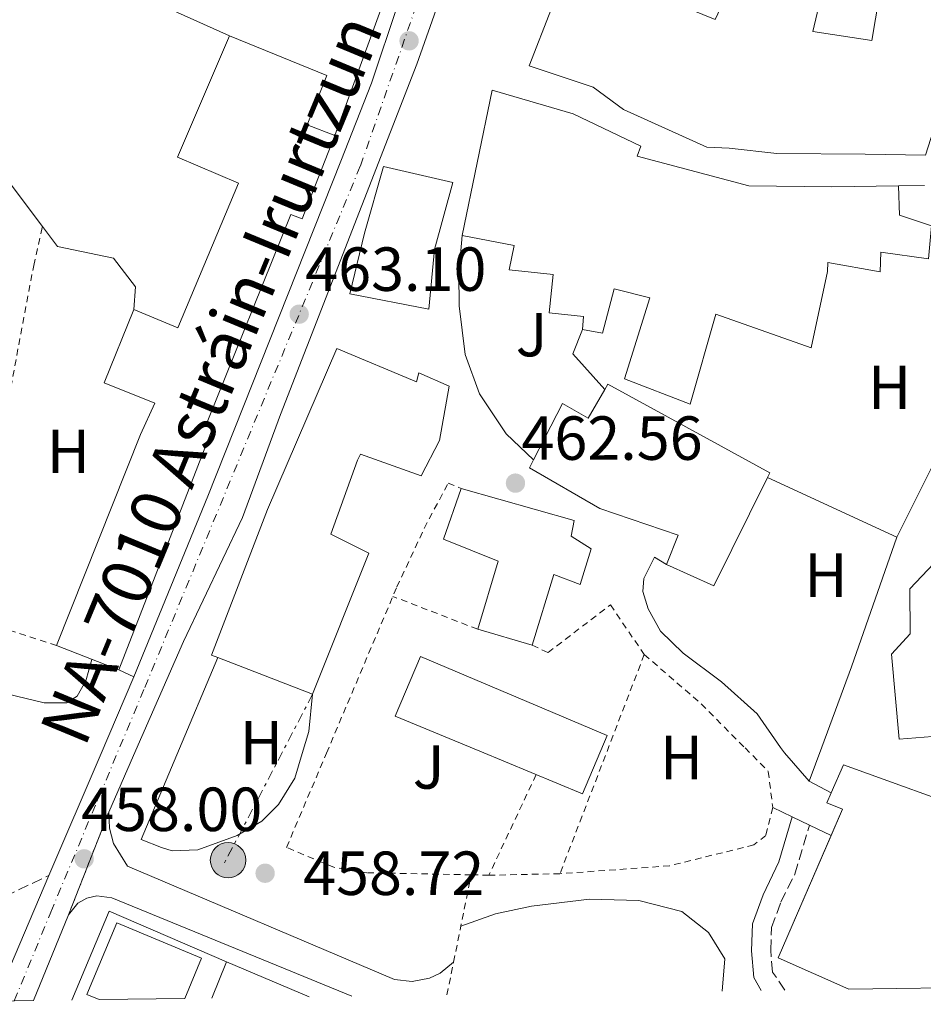
# Model space of a CAD drawing. Units: metres. Extents: x 593489 to 596923, y 4752204 to 4754563.
# Drawn here: x 595559 to 595704, y 4752230 to 4752388 of the extents above; entities that cross this region are included whole.
import ezdxf
from ezdxf.enums import TextEntityAlignment as Align

# ---------------------------------------------------------------- set-up
doc = ezdxf.new("R2010")
doc.units = ezdxf.units.M
doc.header["$MEASUREMENT"] = 0
for name, pattern in [('DGN Style 2', [1.7399219301090239, 1.043953158065414, -0.6959687720436097]), ('DGN Style 3', [2.435890702152634, 1.739921930109024, -0.6959687720436097]), ('DGN Style 4', [2.7856150101045474, 1.391937544087219, -0.6959687720436097, 0.001739921930109024, -0.6959687720436097]), ('DGN Style 5', [1.217945351076317, 0.5219765790327072, -0.6959687720436097]), ('DGN Style 7', [3.4798438602180486, 1.565929737098122, -0.6959687720436097, 0.5219765790327072, -0.6959687720436097])]:
    doc.linetypes.add(name, pattern=pattern)
for name, color, linetype, lineweight in [('Balsa-alberca', 142, 'Continuous', 0), ('Camino', 7, 'DGN Style 3', 0), ('Carretera', 9, 'Continuous', 0), ('Chamizo-cobertizo', 1, 'Continuous', 0), ('Cierre de vial', 7, 'DGN Style 5', 0), ('Complejo', 6, 'Continuous', 0), ('Cota de punto acotado terreno', 7, 'Continuous', 0), ('Edificio', 1, 'Continuous', 13), ('Eje de carretera', 7, 'DGN Style 4', 0), ('Etiqueta de uso rústico', 92, 'Continuous', 0), ('Límite de complejo', 6, 'Continuous', 13), ('Línea  de muro-pared o tapia', 1, 'Continuous', 13), ('Línea de asfalto', 7, 'Continuous', 13), ('Línea de bordillo', 7, 'Continuous', 13), ('Línea de cambio de uso (parcela vista)', 92, 'Continuous', 0), ('Línea de pavimento', 1, 'Continuous', 0), ('Línea eléctrica', 6, 'DGN Style 7', 0), ('Margen derecho', 7, 'Continuous', 0), ('Poste tendido eléctrico', 7, 'Continuous', 0), ('Punto acotado terreno (símbolo)', 7, 'Continuous', 0), ('Senda', 7, 'DGN Style 3', 0), ('Tela metálica o alambrada', 7, 'DGN Style 2', 0), ('Texto de Carretera Red Local', 1, 'Continuous', 0), ('Transformador', 7, 'Continuous', 0), ('Valla', 7, 'DGN Style 2', 0), ('Zona ajardinada', 92, 'Continuous', 0)]:
    doc.layers.add(name, color=color, linetype=linetype, lineweight=lineweight)
doc.styles.add('Style-Arial', font='arial.ttf')

# ---------------------------------------------------------------- blocks, each defined once
blk = doc.blocks.new('5PATER')
at = {"layer": 'Balsa-alberca', "linetype": 'Continuous', "lineweight": 0}
h = blk.add_hatch(color=51, dxfattribs=at)
edge = h.paths.add_edge_path()
edge.add_ellipse((0, 0), major_axis=(-0.1095731443231308, -0.1110710700762829), ratio=0.9994222409660317, start_angle=0, end_angle=360)
blk = doc.blocks.new('5PELE')
at = {"layer": 'Transformador', "linetype": 'Continuous', "lineweight": 0}
h = blk.add_hatch(color=9, dxfattribs=at)
edge = h.paths.add_edge_path()
edge.add_arc((-2.000000476837158e-05, 0), 0.2850000000000001, 0, 360)
at = {"layer": 'Transformador', "color": 252, "linetype": 'Continuous', "lineweight": 0}
blk.add_circle((-2.000000476837158e-05, 0), 0.2850000000000001, dxfattribs=at)

msp = doc.modelspace()

# ---------------------------------------------------------------- linework, layer by layer
at = {"layer": 'Camino', "color": 7, "linetype": 'DGN Style 3', "lineweight": 0}
msp.add_polyline3d([(595681.7800000008, 4752232.150000001, 458.9799999999959), (595679.7800000003, 4752235.07, 459.0599999999978), (595679.4899999975, 4752238.560000001, 459.0599999999978), (595679.6299999984, 4752242.220000001, 459.1799999999931), (595681.109999998, 4752246.330000001, 459.2500000000001), (595683.35, 4752250.800000002, 459.5899999999965), (595685.7399999971, 4752258.7, 460.2200000000012)], dxfattribs=at)
at = {"layer": 'Carretera', "color": 9, "linetype": 'Continuous', "lineweight": 0}
msp.add_polyline3d([(595629.63, 4752401.290000001, 464.2200000000012), (595622.54, 4752381.21, 464.820000000007), (595600.6200000019, 4752324.81, 462.4799999999959), (595594.4999999999, 4752308.249999999, 461.3999999999942), (595584.9800000001, 4752288.249999999, 460.1999999999971), (595576.9699999992, 4752269.930000001, 459.1999999999971), (595572.9799999994, 4752260.81, 458.6999999999971), (595566.4999999997, 4752244.25, 457.9199999999983), (595560.8700000015, 4752230.470000001, 457.1300000000047), (595554.6900000012, 4752230.38, 456.9199999999983), (595563.3500000024, 4752250.62, 458.0099999999948), (595571.579999998, 4752269.86, 459.0399999999936), (595577.0200000006, 4752282.569999999, 459.7200000000012), (595588.8999999984, 4752311.689999999, 461.4600000000065), (595610.3000000002, 4752365.609999998, 464.5200000000041), (595615.2600000025, 4752378.17, 464.8800000000047), (595619.5000000002, 4752390.810000001, 464.5800000000018)], dxfattribs=at)
at = {"layer": 'Chamizo-cobertizo', "color": 1, "linetype": 'Continuous', "lineweight": 0, "extrusion": (-0.01600203588135611, -0.05044385585220256, 0.9985986942983723), "elevation": -248794.5617280044, "flags": 128}
msp.add_lwpolyline([(-869198.9095417433, 4703349.606992445), (-869199.8574239129, 4703339.451284057), (-869217.6818839874, 4703340.97493843), (-869232.3601820234, 4703342.237537588), (-869231.3930353584, 4703352.63035854), (-869198.9095417433, 4703349.606992445)], close=True, dxfattribs=at)
at = {"layer": 'Chamizo-cobertizo', "color": 1, "linetype": 'Continuous', "lineweight": 0, "extrusion": (-0.01600203588135611, -0.05044385585220256, 0.9985986942983723), "elevation": -248794.5621533119, "flags": 128}
msp.add_lwpolyline([(-869199.8574239129, 4703339.451284057), (-869217.6818839874, 4703340.97493843), (-869232.3601820234, 4703342.237537588), (-869231.3930353584, 4703352.63035854), (-869198.9095417433, 4703349.606992445), (-869199.8574239129, 4703339.451284057)], dxfattribs=at)
at = {"layer": 'Cierre de vial', "color": 7, "linetype": 'DGN Style 5', "lineweight": 0, "extrusion": (-0.04298210627920875, 0.02455323175983219, 0.9987740872439328), "elevation": 91549.32810572472, "flags": 128}
msp.add_lwpolyline([(-4422079.944148296, -1837845.210996248), (-4422079.944148296, -1837596.527814269)], dxfattribs=at)
at = {"layer": 'Cierre de vial', "color": 7, "linetype": 'DGN Style 5', "lineweight": 0, "extrusion": (-0.0159682528561739, -0.04080775730159171, 0.9990394095553667), "elevation": -202981.1063301276, "flags": 128}
msp.add_lwpolyline([(-1177097.705940092, 4638077.698617673), (-1177097.705940092, 4638095.49840419)], dxfattribs=at)
at = {"layer": 'Complejo', "color": 6, "linetype": 'Continuous', "lineweight": 0}
msp.add_polyline3d([(595738.3000000007, 4752232.930000001, 460.06), (595692.0500000007, 4752232.290000001, 459.48), (595680.6999999993, 4752237.369999999, 459.06), (595691.0599999987, 4752261.290000001, 460.7), (595688.5, 4752262.33, 460.67), (595689.1999999993, 4752263.890000001, 460.84), (595685.6600000003, 4752265.77, 460.84), (595687.7199999989, 4752271.290000001, 461.43), (595692.5, 4752284.17, 462.72), (595699.7800000012, 4752305.050000001, 463.9), (595710.379999999, 4752326.33, 465.14)], dxfattribs=at)
at = {"layer": 'Edificio', "color": 51, "linetype": 'Continuous', "lineweight": 13, "extrusion": (-0.0254806824104787, -0.1085898885756243, 0.9937600167661356), "elevation": -530765.9818448119, "flags": 128}
msp.add_lwpolyline([(-505718.4174341669, 4733060.829470949), (-505722.8185470382, 4733041.733073239), (-505731.0423730224, 4733043.346853328)], dxfattribs=at)
at = {"layer": 'Edificio', "color": 51, "linetype": 'Continuous', "lineweight": 13, "extrusion": (0.01261969022041332, -0.003687946001665477, 0.9999135675012265), "elevation": -9543.634479082619, "flags": 128}
msp.add_lwpolyline([(595587.7895444112, 4752284.811485132), (595579.0287276194, 4752287.371502542)], dxfattribs=at)
at = {"layer": 'Edificio', "color": 51, "linetype": 'Continuous', "lineweight": 13, "extrusion": (0.04502105219762872, -0.01764825246147046, 0.9988301377331757), "elevation": -56581.63379556021, "flags": 128}
msp.add_lwpolyline([(4641846.063623547, 1178547.078641879), (4641846.063623547, 1178557.832097138)], dxfattribs=at)
at = {"layer": 'Edificio', "color": 51, "linetype": 'Continuous', "lineweight": 13, "extrusion": (-0.01936173925931269, 0.007511238296815238, 0.9997843289190439), "elevation": 24637.49975087211, "flags": 128}
msp.add_lwpolyline([(-4645980.56672768, -1163257.086566987), (-4645980.566727679, -1163273.45817656)], dxfattribs=at)
at = {"layer": 'Edificio', "color": 51, "linetype": 'Continuous', "lineweight": 13, "extrusion": (0.002289481414403121, -0.001023175322297172, 0.9999968556886133), "elevation": -3031.541253650493, "flags": 128}
msp.add_lwpolyline([(595686.5694968308, 4752263.275745534), (595688.5894915361, 4752267.795747899), (595733.7096480206, 4752251.475739356)], dxfattribs=at)
at = {"layer": 'Edificio', "color": 51, "linetype": 'Continuous', "lineweight": 13}
for points in [[(595674.79, 4752439.689999999, 477.8999999999942), (595676.8200000003, 4752438.52, 477.7599999999948), (595719.79, 4752414.01, 474.8999999999942), (595720.4299999997, 4752417.77, 475.0200000000041), (595729.9500000002, 4752412.41, 474.9600000000065), (595728.3899999997, 4752402.730000001, 482.6999999999971), (595736.9100000003, 4752392.49, 484.9199999999983), (595707.9400000004, 4752371.369999999, 484.8600000000006), (595706.1399999997, 4752372.09, 470.6999999999971), (595704.3799999999, 4752366.57, 470.8800000000047), (595694.7000000002, 4752366.730000001, 473.0399999999936), (595680.4600000001, 4752366.810000001, 475.1999999999971), (595672.8200000003, 4752367.689999999, 474.8999999999942), (595669.2199999997, 4752367.850000001, 472.8000000000029), (595655.7800000003, 4752373.930000001, 473.6399999999995), (595650.9000000004, 4752377.529999999, 474.6000000000058), (595640.6200000001, 4752380.970000001, 474.1199999999953), (595647.8300000001, 4752399.449999999, 473.8800000000047), (595649.1900000004, 4752401.289999999, 468.6600000000035), (595652.4900000002, 4752399.84, 468.679999999993)], [(595652.4900000002, 4752399.84, 468.679999999993), (595659.5899999999, 4752396.730000001, 468.7200000000012), (595658.9100000003, 4752394.41, 468.5399999999936), (595663.3899999997, 4752392.57, 468.5399999999936), (595665.1100000005, 4752396.17, 467.0399999999936), (595668.8300000001, 4752394.57, 467.0399999999936), (595666.5800000001, 4752390.01, 473.0399999999936), (595670.54, 4752388.41, 469.1399999999995), (595672.75, 4752393.130000001, 468.4799999999959), (595676.9100000003, 4752392.09, 471.6600000000035), (595680.0700000003, 4752402.09, 471.7200000000012), (595688.8700000001, 4752397.609999999, 471.3600000000006), (595686.2599999999, 4752386.49, 473.5800000000018), (595695.7800000003, 4752385.050000001, 473.3399999999965), (595697.5899999999, 4752395.850000001, 472.8600000000006), (595668.0700000003, 4752412.17, 469.9199999999983), (595660.3099999996, 4752415.77, 478.0800000000018)], [(595577.0199999996, 4752341.730000001, 470.5200000000041), (595584.0800000001, 4752338.76, 480.8999999999942), (595593.8799999999, 4752362.050000001, 474.3000000000029), (595584.0499999998, 4752366.24, 472.679999999993), (595592.3799999999, 4752385.77, 473.0399999999936)], [(595592.3799999999, 4752385.77, 473.0399999999936), (595608.0899999999, 4752379.369999999, 473.1000000000058), (595604.8899999997, 4752371.470000001, 468.5399999999936), (595609.3399999999, 4752369.730000001, 468.5399999999936)], [(595629.8200000003, 4752353.609999999, 472.8600000000006), (595634.6600000003, 4752377.050000001, 473.3999999999942), (595647.7000000002, 4752373.210000001, 473.2200000000012), (595658.5800000001, 4752368.01, 473.3999999999942), (595657.9800000006, 4752366.41, 475.8600000000006), (595675.9800000006, 4752361.609999999, 474.2400000000052), (595689.2999999998, 4752361.449999999, 474.179999999993), (595700.0599999996, 4752361.609999999, 469.0800000000018)], [(595609.3399999999, 4752369.730000001, 468.5399999999936), (595604.0899999999, 4752356.32, 468.7799999999989), (595602.2999999998, 4752357.039999999, 481.0800000000018), (595588.7199999997, 4752323.289999999, 470.1000000000058), (595589.7400000002, 4752322.730000001, 470.6199999999953), (595574.5800000001, 4752283.689999999, 475.0299999999989)], [(595624.4600000001, 4752341.77, 471.5399999999936), (595611.7800000003, 4752344.25, 471.1199999999953), (595614.1399999997, 4752354.01, 471.2400000000052), (595617.1799999997, 4752364.730000001, 471.3600000000006), (595628.3399999999, 4752362.17, 471.4199999999983), (595625.3799999999, 4752351.369999999, 471.4199999999983), (595624.4600000001, 4752341.77, 471.5399999999936)], [(595700.0599999996, 4752361.609999999, 469.0800000000018), (595700.2199999997, 4752356.890000001, 469.320000000007), (595705.3399999999, 4752355.210000001, 468.6600000000035), (595704.9000000004, 4752349.850000001, 468.8399999999965), (595697.2199999997, 4752350.970000001, 469.0200000000041), (595697.0999999996, 4752347.77, 469.0200000000041), (595688.7000000002, 4752349.289999999, 475.3800000000047), (595688.6200000001, 4752347.850000001, 475.5), (595686.0199999996, 4752335.529999999, 469.7400000000052), (595670.6600000003, 4752340.970000001, 469.0200000000041), (595666.54, 4752326.49, 468.179999999993), (595655.9800000006, 4752330.57, 468.2400000000052), (595660.0199999996, 4752343.609999999, 475.3800000000047), (595654.2999999998, 4752345.050000001, 468.8999999999942), (595652.4199999999, 4752337.930000001, 468.8999999999942), (595649.1799999997, 4752338.49, 467.8800000000047)], [(595649.1799999997, 4752338.49, 467.8800000000047), (595649.3799999999, 4752340.57, 467.7599999999948), (595643.8200000003, 4752341.210000001, 468.3000000000029), (595644.4600000001, 4752347.369999999, 468.8999999999942), (595637.4199999999, 4752348.09, 468.8999999999942), (595638.2199999997, 4752352.01, 474.4799999999959), (595629.8200000003, 4752353.609999999, 472.8600000000006)], [(595564.5800000001, 4752287.609999999, 475.5500000000029), (595578.0599999996, 4752321.609999999, 475.820000000007), (595580.4100000003, 4752326.640000001, 470.1600000000035), (595572.2400000002, 4752329.939999999, 470.1600000000035), (595577.0199999996, 4752341.730000001, 470.5200000000041)], [(595590.5199999996, 4752285.689999999, 473.7200000000012), (595589.5, 4752286.09, 473.6999999999971), (595598.5, 4752309.529999999, 473.7599999999948), (595609.6600000003, 4752335.449999999, 472.4400000000023), (595622.5, 4752330.09, 472.2599999999948), (595622.8600000005, 4752331.529999999, 466.8600000000006), (595627.7400000002, 4752329.369999999, 466.8600000000006), (595626.2199999997, 4752320.65, 466.8600000000006), (595623.2199999997, 4752314.970000001, 466.6199999999953), (595613.4600000001, 4752318.41, 469.0800000000018), (595613.0199999996, 4752317.449999999, 469.0800000000018), (595608.7000000002, 4752305.529999999, 475.9199999999983), (595614.8200000003, 4752302.49, 474.2400000000052), (595605.7800000003, 4752279.77, 474.0599999999977)], [(595641.3099999996, 4752317.5, 469.6000000000058), (595645.9800000006, 4752326.57, 472.0800000000018), (595650.1399999997, 4752324.25, 472.1999999999971), (595652.8099999996, 4752328.84, 470.320000000007)], [(595652.8099999996, 4752328.84, 470.320000000007), (595653.2999999998, 4752329.689999999, 469.9799999999959), (595669.2599999999, 4752320.970000001, 469.6199999999953), (595679.3399999999, 4752315.449999999, 468.6600000000035), (595678.9600000001, 4752314.680000001, 468.570000000007)], [(595662.7000000002, 4752300.65, 466.6199999999953), (595664.6200000001, 4752305.369999999, 469.5599999999977), (595652.0199999996, 4752309.689999999, 469.320000000007), (595640.6600000003, 4752316.25, 469.2599999999948), (595641.3099999996, 4752317.5, 469.6000000000058)], [(595632.3399999999, 4752290.25, 465.8999999999942), (595635.6600000003, 4752301.210000001, 466.5599999999977), (595626.8200000003, 4752304.730000001, 465.7200000000012), (595629.7000000002, 4752312.890000001, 465.3600000000006)], [(595629.7000000002, 4752312.890000001, 465.3600000000006), (595647.8600000005, 4752307.77, 466.9799999999959), (595647.3799999999, 4752305.210000001, 467.1000000000058), (595650.6200000001, 4752303.210000001, 466.320000000007), (595648.8200000003, 4752297.449999999, 466.2599999999948), (595644.5800000001, 4752299.050000001, 466.1999999999971), (595641.0999999996, 4752287.689999999, 465.7799999999989)], [(595708.2199999997, 4752273.210000001, 470.7599999999948), (595700.1799999997, 4752272.57, 470.3399999999965), (595698.9000000004, 4752286.25, 470.1000000000058), (595701.9400000004, 4752289.529999999, 470.1000000000058), (595701.8600000005, 4752296.730000001, 470.0399999999936), (595713.4600000001, 4752308.970000001, 469.9799999999959)], [(595692.0499999998, 4752232.289999999, 468.1600000000035), (595680.7000000002, 4752237.369999999, 468.0599999999977), (595691.0599999996, 4752261.289999999, 466.7400000000052), (595688.5, 4752262.33, 467.0399999999936), (595689.2000000002, 4752263.890000001, 467.0399999999936)], [(595571.4600000001, 4752230.619999999, 464.4799999999959), (595569.4600000001, 4752231.449999999, 464.4600000000065), (595574.2699999996, 4752243, 464.4600000000065), (595587.9100000003, 4752237.32, 464.4600000000065), (595585.2000000002, 4752230.810000001, 464.5299999999989)]]:
    msp.add_polyline3d(points, dxfattribs=at)
at = {"layer": 'Edificio', "color": 1, "linetype": 'Continuous', "lineweight": 13}
for points in [[(595704.3799999999, 4752366.57, 470.8800000000047), (595694.7000000002, 4752366.730000001, 473.0399999999936), (595680.4600000001, 4752366.810000001, 475.1999999999971), (595672.8200000003, 4752367.689999999, 474.8999999999942), (595669.2199999997, 4752367.850000001, 472.8000000000029), (595655.7800000003, 4752373.930000001, 473.6399999999995), (595650.9000000004, 4752377.529999999, 474.6000000000058), (595640.6200000001, 4752380.970000001, 474.1199999999953), (595647.8300000001, 4752399.449999999, 473.8800000000047)], [(595688.8700000001, 4752397.609999999, 471.3600000000006), (595686.2599999999, 4752386.49, 473.5800000000018), (595695.7800000003, 4752385.050000001, 473.3399999999965), (595697.5899999999, 4752395.850000001, 472.8600000000006)], [(595704.9000000004, 4752349.850000001, 468.8399999999965), (595697.2199999997, 4752350.970000001, 469.0200000000041), (595697.0999999996, 4752347.77, 469.0200000000041), (595688.7000000002, 4752349.289999999, 475.3800000000047), (595688.6200000001, 4752347.850000001, 475.5), (595686.0199999996, 4752335.529999999, 469.7400000000052), (595670.6600000003, 4752340.970000001, 469.0200000000041), (595666.54, 4752326.49, 468.179999999993), (595655.9800000006, 4752330.57, 468.2400000000052), (595660.0199999996, 4752343.609999999, 475.3800000000047), (595654.2999999998, 4752345.050000001, 468.8999999999942), (595652.4199999999, 4752337.930000001, 468.8999999999942), (595649.1799999997, 4752338.49, 467.8800000000047), (595649.3799999999, 4752340.57, 467.7599999999948), (595643.8200000003, 4752341.210000001, 468.3000000000029), (595644.4600000001, 4752347.369999999, 468.8999999999942), (595637.4199999999, 4752348.09, 468.8999999999942), (595638.2199999997, 4752352.01, 474.4799999999959), (595629.8200000003, 4752353.609999999, 472.8600000000006), (595634.6600000003, 4752377.050000001, 473.3999999999942), (595647.7000000002, 4752373.210000001, 473.2200000000012), (595658.5800000001, 4752368.01, 473.3999999999942), (595657.9800000006, 4752366.41, 475.8600000000006), (595675.9800000006, 4752361.609999999, 474.2400000000052), (595689.2999999998, 4752361.449999999, 474.179999999993), (595700.0599999996, 4752361.609999999, 469.0800000000018), (595700.2199999997, 4752356.890000001, 469.320000000007), (595705.3399999999, 4752355.210000001, 468.6600000000035)], [(595708.2199999997, 4752273.210000001, 470.7599999999948), (595700.1799999997, 4752272.57, 470.3399999999965), (595698.9000000004, 4752286.25, 470.1000000000058), (595701.9400000004, 4752289.529999999, 470.1000000000058), (595701.8600000005, 4752296.730000001, 470.0399999999936), (595713.4600000001, 4752308.970000001, 469.9799999999959)]]:
    msp.add_polyline3d(points, dxfattribs=at)
for points in [[(595609.3399999999, 4752369.730000001, 468.5399999999936), (595604.0899999999, 4752356.32, 468.7799999999989), (595602.2999999998, 4752357.039999999, 481.0800000000018), (595588.7199999997, 4752323.289999999, 470.1000000000058), (595589.7400000002, 4752322.730000001, 470.6199999999953), (595574.5800000001, 4752283.689999999, 475.0299999999989), (595564.5800000001, 4752287.609999999, 475.5500000000029), (595578.0599999996, 4752321.609999999, 475.820000000007), (595580.4100000003, 4752326.640000001, 470.1600000000035), (595572.2400000002, 4752329.939999999, 470.1600000000035), (595577.0199999996, 4752341.730000001, 470.5200000000041), (595584.0800000001, 4752338.76, 480.8999999999942), (595593.8799999999, 4752362.050000001, 474.3000000000029), (595584.0499999998, 4752366.24, 472.679999999993), (595592.3799999999, 4752385.77, 473.0399999999936), (595608.0899999999, 4752379.369999999, 473.1000000000058), (595604.8899999997, 4752371.470000001, 468.5399999999936)], [(595625.3799999999, 4752351.369999999, 471.4199999999983), (595624.4600000001, 4752341.77, 471.5399999999936), (595611.7800000003, 4752344.25, 471.1199999999953), (595614.1399999997, 4752354.01, 471.2400000000052), (595617.1799999997, 4752364.730000001, 471.3600000000006), (595628.3399999999, 4752362.17, 471.4199999999983)], [(595609.6600000003, 4752335.449999999, 472.4400000000023), (595622.5, 4752330.09, 472.2599999999948), (595622.8600000005, 4752331.529999999, 466.8600000000006), (595627.7400000002, 4752329.369999999, 466.8600000000006), (595626.2199999997, 4752320.65, 466.8600000000006), (595623.2199999997, 4752314.970000001, 466.6199999999953), (595613.4600000001, 4752318.41, 469.0800000000018), (595613.0199999996, 4752317.449999999, 469.0800000000018), (595608.7000000002, 4752305.529999999, 475.9199999999983), (595614.8200000003, 4752302.49, 474.2400000000052), (595605.7800000003, 4752279.77, 474.0599999999977), (595590.5199999996, 4752285.689999999, 473.7200000000012), (595589.5, 4752286.09, 473.6999999999971), (595598.5, 4752309.529999999, 473.7599999999948)], [(595653.2999999998, 4752329.689999999, 469.9799999999959), (595669.2599999999, 4752320.970000001, 469.6199999999953), (595679.3399999999, 4752315.449999999, 468.6600000000035), (595678.9600000001, 4752314.680000001, 468.570000000007), (595670.3399999999, 4752297.210000001, 466.4400000000023), (595662.7000000002, 4752300.65, 466.6199999999953), (595664.6200000001, 4752305.369999999, 469.5599999999977), (595652.0199999996, 4752309.689999999, 469.320000000007), (595640.6600000003, 4752316.25, 469.2599999999948), (595641.3099999996, 4752317.5, 469.6000000000058), (595645.9800000006, 4752326.57, 472.0800000000018), (595650.1399999997, 4752324.25, 472.1999999999971), (595652.8099999996, 4752328.84, 470.320000000007)], [(595650.6200000001, 4752303.210000001, 466.320000000007), (595648.8200000003, 4752297.449999999, 466.2599999999948), (595644.5800000001, 4752299.050000001, 466.1999999999971), (595641.0999999996, 4752287.689999999, 465.7799999999989), (595632.3399999999, 4752290.25, 465.8999999999942), (595635.6600000003, 4752301.210000001, 466.5599999999977), (595626.8200000003, 4752304.730000001, 465.7200000000012), (595629.7000000002, 4752312.890000001, 465.3600000000006), (595647.8600000005, 4752307.77, 466.9799999999959), (595647.3799999999, 4752305.210000001, 467.1000000000058)], [(595738.2999999998, 4752232.930000001, 465.1100000000006), (595692.0499999998, 4752232.289999999, 468.1600000000035), (595680.7000000002, 4752237.369999999, 468.0599999999977), (595691.0599999996, 4752261.289999999, 466.7400000000052), (595688.5, 4752262.33, 467.0399999999936), (595689.2000000002, 4752263.890000001, 467.0399999999936), (595691.2199999997, 4752268.41, 467.0399999999936), (595736.3399999999, 4752252.09, 466.9199999999983), (595735.5, 4752249.369999999, 466.9199999999983), (595744.2599999999, 4752245.210000001, 466.9199999999983)], [(595585.2000000002, 4752230.810000001, 464.5299999999989), (595571.4600000001, 4752230.619999999, 464.4799999999959), (595569.4600000001, 4752231.449999999, 464.4600000000065), (595574.2699999996, 4752243, 464.4600000000065), (595587.9100000003, 4752237.32, 464.4600000000065)]]:
    msp.add_polyline3d(points, close=True, dxfattribs=at)
at = {"layer": 'Eje de carretera', "color": 7, "linetype": 'DGN Style 4', "lineweight": 0}
msp.add_polyline3d([(595557.7799999998, 4752230.430000001, 457.020000000004), (595563.6400000004, 4752244.690000001, 457.8099999999976), (595578.769999998, 4752280.86, 459.6699999999984), (595613.4800000003, 4752364.840000001, 464.2599999999948), (595624.1299999988, 4752395.400000002, 464.4100000000035), (595630.85, 4752419.390000002, 463.5099999999948), (595636.7399999974, 4752447.430000001, 463.3000000000029), (595640.2611679127, 4752465.771605993, 463.3175000000049)], dxfattribs=at)
at = {"layer": 'Límite de complejo', "color": 6, "linetype": 'Continuous', "lineweight": 13, "extrusion": (-0.2105133558176444, 0.04796469497803369, 0.9764135983578159), "elevation": 102993.0606864647, "flags": 128}
msp.add_lwpolyline([(-4765933.987533773, -463612.2250147255), (-4765913.245220308, -463616.2081833262), (-4765890.142147786, -463621.9513566577)], dxfattribs=at)
at = {"layer": 'Límite de complejo', "color": 6, "linetype": 'Continuous', "lineweight": 13, "extrusion": (-0.8581361538864728, 0.2746834033592662, 0.4337641862946995), "elevation": 794389.0311644266, "flags": 128}
msp.add_lwpolyline([(-4707690.552959, -381912.8930132413), (-4707668.447527495, -381914.2026307601), (-4707654.723423636, -381915.6364556302), (-4707648.838180768, -381916.2891400277)], dxfattribs=at)
at = {"layer": 'Límite de complejo', "color": 6, "linetype": 'Continuous', "lineweight": 13, "elevation": 460.8399999999965, "flags": 128}
msp.add_lwpolyline([(595689.1999999998, 4752263.890000001), (595685.6599999993, 4752265.77)], dxfattribs=at)
at = {"layer": 'Límite de complejo', "color": 6, "linetype": 'Continuous', "lineweight": 13}
msp.add_polyline3d([(595692.0499999997, 4752232.290000001, 459.4799999999959), (595680.6999999996, 4752237.369999999, 459.0599999999977), (595689.2196972575, 4752257.040131123, 460.4085999999952), (595691.0599999996, 4752261.290000001, 460.6999999999971), (595688.5000000002, 4752262.33, 460.6699999999983), (595689.1999999998, 4752263.890000001, 460.8399999999965)], dxfattribs=at)
at = {"layer": 'Línea  de muro-pared o tapia', "color": 1, "linetype": 'Continuous', "lineweight": 13, "extrusion": (0.2435318587830954, -0.103325416051776, 0.9643734194570991), "elevation": -345545.1907850364, "flags": 128}
msp.add_lwpolyline([(4607527.905673702, 1261422.264192289), (4607528.580964708, 1261453.109638989), (4607537.618846096, 1261453.109638989)], dxfattribs=at)
at = {"layer": 'Línea  de muro-pared o tapia', "color": 1, "linetype": 'Continuous', "lineweight": 13, "elevation": 468.4799999999959, "flags": 128}
msp.add_lwpolyline([(595700.0599999996, 4752361.609999999), (595704.2599999999, 4752361.689999999)], dxfattribs=at)
at = {"layer": 'Línea  de muro-pared o tapia', "color": 1, "linetype": 'Continuous', "lineweight": 13, "extrusion": (0.6476584282304775, -0.3361076867987991, 0.6837910376838731), "elevation": -1211157.367641555, "flags": 128}
msp.add_lwpolyline([(4492560.985692595, 1135633.859176323), (4492539.932605963, 1135631.721246655), (4492516.161962542, 1135631.145650206)], dxfattribs=at)
at = {"layer": 'Línea  de muro-pared o tapia', "color": 1, "linetype": 'Continuous', "lineweight": 13, "extrusion": (-0.03629048626908898, -0.001224207371646485, 0.9993405335133086), "elevation": -26967.39427636535, "flags": 128}
msp.add_lwpolyline([(-4729545.113551664, 755054.746646071), (-4729551.01392329, 755049.7894881482), (-4729554.880448939, 755051.4418741225)], dxfattribs=at)
at = {"layer": 'Línea  de muro-pared o tapia', "color": 1, "linetype": 'Continuous', "lineweight": 13, "extrusion": (0.009495321619029023, -0.004391928298883218, 0.9999452734190851), "elevation": -14748.58758418736, "flags": 128}
msp.add_lwpolyline([(595647.6700243048, 4752295.739079323), (595668.4913645876, 4752286.108986446)], dxfattribs=at)
at = {"layer": 'Línea  de muro-pared o tapia', "color": 1, "linetype": 'Continuous', "lineweight": 13, "extrusion": (-0.6059410208564093, 0.3217991859563438, 0.7275168473384841), "elevation": 1168661.908758971, "flags": 128}
msp.add_lwpolyline([(-4476504.179081677, -1238546.567150811), (-4476504.179081677, -1238552.076633545)], dxfattribs=at)
at = {"layer": 'Línea  de muro-pared o tapia', "color": 1, "linetype": 'Continuous', "lineweight": 13, "extrusion": (-0.0433650499158488, -0.01954401825722298, 0.9988681113120779), "elevation": -118246.1745781751, "flags": 128}
msp.add_lwpolyline([(-4087839.045743927, 2492786.670242181), (-4087849.653133138, 2492798.022959659), (-4087834.456262069, 2492811.898503244)], dxfattribs=at)
at = {"layer": 'Línea  de muro-pared o tapia', "color": 1, "linetype": 'Continuous', "lineweight": 13, "extrusion": (-0.01233519068671616, -0.03089069120487648, 0.999446651036266), "elevation": -153686.8515684559, "flags": 128}
msp.add_lwpolyline([(-1209215.792555167, 4631701.780082054), (-1209215.792555167, 4631695.466659842)], dxfattribs=at)
at = {"layer": 'Línea  de muro-pared o tapia', "color": 1, "linetype": 'Continuous', "lineweight": 13}
for points in [[(595562.2999999998, 4752355.09, 463.4700000000012), (595538.5, 4752386.730000001, 463.8000000000029), (595534.2699999996, 4752406.65, 463.2599999999948), (595536.9100000003, 4752417.609999999, 463.320000000007), (595550.4699999997, 4752431.529999999, 462.7799999999989), (595554.5899999999, 4752429.210000001, 462.3600000000006)], [(595577.0199999996, 4752341.730000001, 463.6199999999953), (595577.2599999999, 4752345.369999999, 463.4400000000023), (595573.7400000002, 4752350.01, 463.320000000007), (595564.7400000002, 4752351.850000001, 463.4400000000023), (595562.2999999998, 4752355.09, 463.4700000000012)], [(595641.3099999996, 4752317.5, 464.5800000000018), (595636.9000000004, 4752321.689999999, 465.1199999999953), (595632.6200000001, 4752328.17, 465.6600000000035), (595630.2999999998, 4752334.49, 465.8999999999942), (595629.3399999999, 4752342.33, 466.2599999999948), (595629.2999999998, 4752347.529999999, 466.2599999999948), (595629.8200000003, 4752353.609999999, 466.1399999999995)], [(595699.7800000003, 4752305.050000001, 466.3800000000047), (595692.5, 4752284.17, 465.1199999999953), (595687.7199999997, 4752271.289999999, 463.7299999999959), (595685.6600000003, 4752265.77, 463.1399999999995)], [(595685.6600000003, 4752265.77, 463.1399999999995), (595681.7000000002, 4752270.33, 463.3800000000047), (595681.0899999999, 4752271.210000001, 463.3999999999942), (595677.2999999998, 4752276.65, 463.5599999999977), (595671.5800000001, 4752281.77, 463.7400000000052), (595665.3799999999, 4752286.41, 463.9199999999983), (595661.7400000002, 4752289.930000001, 464.2200000000012), (595659.7800000003, 4752293.529999999, 464.5800000000018), (595658.9000000004, 4752296.33, 464.820000000007), (595659.0999999996, 4752298.41, 464.820000000007), (595660.7800000003, 4752301.850000001, 464.6999999999971), (595662.7000000002, 4752300.65, 464.6999999999971)], [(595605.7800000003, 4752279.77, 461.4600000000065), (595605.1799999997, 4752273.77, 461.3999999999942), (595604.1200000001, 4752270.26, 461.3699999999953), (595602.9000000004, 4752266.25, 461.3399999999965), (595600.2999999998, 4752262.01, 461.3399999999965), (595597.6200000001, 4752259.369999999, 461.3399999999965), (595593.6600000003, 4752257.050000001, 461.3399999999965), (595587.2999999998, 4752254.730000001, 461.3399999999965), (595583.1799999997, 4752254.57, 461.2799999999989), (595581.4600000001, 4752255.130000001, 460.9799999999959), (595578.2199999997, 4752256.41, 460.6199999999953), (595583.9400000004, 4752270.01, 460.7599999999948), (595590.5199999996, 4752285.689999999, 460.9199999999983)]]:
    msp.add_polyline3d(points, dxfattribs=at)
at = {"layer": 'Línea de asfalto', "color": 7, "linetype": 'Continuous', "lineweight": 13, "extrusion": (0.1281819095751869, -0.1076096302528065, 0.9858953116505387), "elevation": -434595.9346991855, "flags": 128}
msp.add_lwpolyline([(4022667.782815329, 2562844.534079839), (4022654.550583235, 2562840.471059559), (4022634.523196266, 2562834.31677884)], dxfattribs=at)
at = {"layer": 'Línea de asfalto', "color": 7, "linetype": 'Continuous', "lineweight": 13, "extrusion": (-0.01945277809422212, -0.0454646915186504, 0.9987765271818971), "elevation": -227187.5205090021, "flags": 128}
msp.add_lwpolyline([(-1321848.697449986, 4597791.17843574), (-1321848.697449986, 4597769.136627738)], dxfattribs=at)
at = {"layer": 'Línea de bordillo', "color": 7, "linetype": 'Continuous', "lineweight": 13, "extrusion": (0.007928069498967166, 0.02173853828687719, 0.9997322549898896), "elevation": 108496.778989002, "flags": 128}
msp.add_lwpolyline([(1068729.215665733, -4667527.725204334), (1068729.215665733, -4667554.087499377)], dxfattribs=at)
at = {"layer": 'Línea de bordillo', "color": 7, "linetype": 'Continuous', "lineweight": 13, "elevation": 459.6600000000035, "flags": 128}
msp.add_lwpolyline([(595577.0200000001, 4752282.57), (595574.579999997, 4752283.689999999)], dxfattribs=at)
at = {"layer": 'Línea de bordillo', "color": 7, "linetype": 'Continuous', "lineweight": 13, "extrusion": (-0.02004397257226798, -0.04905967000428672, 0.9985947065464511), "elevation": -244623.7767877089, "flags": 128}
msp.add_lwpolyline([(-1246039.960513284, 4618000.760445325), (-1246039.960513284, 4618015.667135096)], dxfattribs=at)
at = {"layer": 'Línea de bordillo', "color": 7, "linetype": 'Continuous', "lineweight": 13, "extrusion": (0.0241951674819904, -0.01027839821755645, 0.9996544144856261), "elevation": -33975.97442884288, "flags": 128}
msp.add_lwpolyline([(4606799.218955239, 1309477.166464886), (4606799.218955239, 1309462.71112331)], dxfattribs=at)
at = {"layer": 'Línea de bordillo', "color": 7, "linetype": 'Continuous', "lineweight": 13}
for points in [[(595633.4600000007, 4752469.390000001, 463.050000000003), (595634.8199999996, 4752467.9, 463.1199999999955), (595635.8199999988, 4752466.160000001, 463.179999999993), (595636.4200000024, 4752464.240000002, 463.25), (595636.5000000005, 4752461.230000001, 463.3500000000059), (595628.510000002, 4752423.930000001, 463.4400000000023), (595623.989999998, 4752406.01, 464.100000000006), (595619.4999999999, 4752390.810000001, 464.5800000000018), (595615.260000002, 4752378.17, 464.8800000000046), (595610.2999999997, 4752365.609999999, 464.5200000000042), (595588.8999999979, 4752311.690000001, 461.4600000000065), (595577.0200000001, 4752282.57, 459.6600000000035)], [(595572.9799999989, 4752260.810000001, 458.6999999999971), (595576.9699999987, 4752269.930000001, 459.1999999999971), (595584.9799999996, 4752288.25, 460.1999999999971), (595594.4999999992, 4752308.25, 461.3999999999942), (595600.6200000015, 4752324.810000001, 462.4799999999959), (595622.5399999997, 4752381.210000001, 464.8200000000071), (595629.6299999995, 4752401.290000002, 464.2200000000013), (595633.1099999998, 4752417.77, 463.4999999999999), (595637.550000001, 4752438.490000002, 463.2599999999949), (595643.0300000017, 4752458.4, 463.3800000000048), (595644.1700000018, 4752459.740000002, 463.5200000000042), (595646.5299999998, 4752460.92, 463.7100000000063), (595648.3, 4752461.029999999, 463.8399999999966), (595650.7899999978, 4752460.170000001, 464.0399999999936)], [(595628.4699999974, 4752236.680000001, 458.9999999999999), (595626.2899999979, 4752234.869999999, 458.9199999999984), (595624.5799999981, 4752234.060000002, 458.8600000000006), (595621.7999999997, 4752233.53, 458.7799999999989), (595618.9799999989, 4752233.850000001, 458.6999999999971), (595575.9800000008, 4752252.090000001, 458.7599999999949), (595573.7399999988, 4752255.740000002, 458.729999999996), (595573.0799999973, 4752258.230000001, 458.7200000000012), (595572.9799999989, 4752260.810000001, 458.6999999999971)], [(595566.4999999991, 4752244.25, 457.9199999999984), (595568.0300000003, 4752246.160000001, 458.0500000000029), (595569.4499999996, 4752246.980000001, 458.1399999999994), (595571.0499999999, 4752247.350000001, 458.2200000000012), (595573.4799999996, 4752247.000000002, 458.3600000000007), (595612.0799999967, 4752231.180000001, 458.3000000000029)]]:
    msp.add_polyline3d(points, dxfattribs=at)
at = {"layer": 'Línea de cambio de uso (parcela vista)', "color": 92, "linetype": 'Continuous', "lineweight": 0}
for points in [[(595539.0301999999, 4752281.9893, 457.8187999999937), (595541.7000000002, 4752281.369999999, 458.0800000000018), (595548.3799999999, 4752281.130000001, 458.1999999999971), (595556.5800000001, 4752279.850000001, 458.2599999999948), (595562.5800000001, 4752278.41, 458.3800000000047), (595566.1799999997, 4752278.41, 458.679999999993), (595567.9000000004, 4752279.449999999, 458.9199999999983), (595569.2999999998, 4752281.930000001, 458.9199999999983), (595570.2300000006, 4752285.390000001, 458.9199999999983)], [(595629.6299999999, 4752242.439999999, 459.1000000000058), (595635.2199999997, 4752244.41, 458.8000000000029), (595641.0199999996, 4752245.689999999, 458.7400000000052), (595650.3399999999, 4752246.810000001, 458.7400000000052), (595658.2599999999, 4752246.57, 458.8600000000006), (595665.1799999997, 4752244.810000001, 458.8600000000006), (595669.5, 4752241.449999999, 459.0399999999936), (595672.0999999996, 4752237.210000001, 459.0399999999936), (595671.6699999999, 4752232.01, 458.8699999999953)]]:
    msp.add_polyline3d(points, dxfattribs=at)
at = {"layer": 'Línea de pavimento', "color": 1, "linetype": 'Continuous', "lineweight": 0}
msp.add_polyline3d([(595679.8200000003, 4752261.529999999, 460.1999999999971), (595682.9500000002, 4752260.029999999, 460.2200000000012), (595685.7400000002, 4752258.699999999, 460.2400000000052), (595689.2197000004, 4752257.040100001, 460.2599999999948)], dxfattribs=at)
at = {"layer": 'Línea eléctrica', "color": 6, "linetype": 'DGN Style 7', "lineweight": 0, "extrusion": (-0.02200002084875997, -0.04210691013162756, 0.9988708661292616), "elevation": -212747.4464346649, "flags": 128}
msp.add_lwpolyline([(-1672801.190120683, 4482787.544787133), (-1672801.190120683, 4482756.392020001)], dxfattribs=at)
at = {"layer": 'Margen derecho', "color": 7, "linetype": 'Continuous', "lineweight": 0}
msp.add_polyline3d([(595677.9299999997, 4752232.090000001, 458.9499999999973), (595676.7800000008, 4752234.17, 459.0599999999978), (595676.4200000009, 4752238.49, 459.0599999999978), (595676.5799999973, 4752242.810000001, 459.1799999999931), (595678.2800000005, 4752247.510000002, 459.2500000000001), (595680.8099999985, 4752252.830000001, 459.6600000000035), (595682.9499999998, 4752260.03, 460.2200000000012)], dxfattribs=at)
at = {"layer": 'Senda', "color": 7, "linetype": 'DGN Style 3', "lineweight": 0}
msp.add_polyline3d([(595517.4300000002, 4752229.869999999, 456.9900000000054), (595529.1200000002, 4752233.440000001, 457.3200000000069), (595533.499999999, 4752235.37, 457.479999999996), (595539.4200000021, 4752238.890000001, 457.8399999999965), (595548.2899999992, 4752243.529999998, 457.8399999999965), (595554.0599999981, 4752246.17, 457.7200000000012), (595563.3500000021, 4752250.62, 458.020000000004)], dxfattribs=at)
at = {"layer": 'Tela metálica o alambrada', "color": 7, "linetype": 'DGN Style 2', "lineweight": 0, "extrusion": (-0.16415260062908, 0.05471752849458712, 0.9849161973397299), "elevation": 162709.6246649845, "flags": 128}
msp.add_lwpolyline([(-4696778.502140202, -923488.5739302116), (-4696762.127866497, -923489.325236188), (-4696740.744544988, -923490.3077132341)], dxfattribs=at)
at = {"layer": 'Tela metálica o alambrada', "color": 7, "linetype": 'DGN Style 2', "lineweight": 0, "extrusion": (-0.0113097536620556, -0.0560692027851313, 0.9983628268175571), "elevation": -272732.32476067, "flags": 128}
msp.add_lwpolyline([(-355782.4087515054, 4768392.066966584), (-355782.4087515053, 4768406.403012064)], dxfattribs=at)
at = {"layer": 'Tela metálica o alambrada', "color": 7, "linetype": 'DGN Style 2', "lineweight": 0, "extrusion": (-0.01136853964725828, -0.05620521005873253, 0.9983545115180992), "elevation": -273413.6819378381, "flags": 128}
msp.add_lwpolyline([(-358342.1272290144, 4768155.961425141), (-358342.1272290145, 4768161.367449556)], dxfattribs=at)
at = {"layer": 'Tela metálica o alambrada', "color": 7, "linetype": 'DGN Style 2', "lineweight": 0}
msp.add_polyline3d([(595564.5800000001, 4752287.609999999, 459.0599999999977), (595550.9800000006, 4752292.01, 458.5200000000041), (595557.2199999997, 4752329.210000001, 458.8800000000047), (595560.9000000004, 4752348.810000001, 461.2200000000012), (595562.2999999998, 4752355.09, 461.5800000000018)], dxfattribs=at)
at = {"layer": 'Valla', "color": 7, "linetype": 'DGN Style 2', "lineweight": 0, "extrusion": (-0.003827441502415583, 0.001478784216669657, 0.999991581908961), "elevation": 5210.039985762869, "flags": 128}
msp.add_lwpolyline([(595629.7461423916, 4752287.741635915), (595616.106012654, 4752293.011641677)], dxfattribs=at)
at = {"layer": 'Valla', "color": 7, "linetype": 'DGN Style 2', "lineweight": 0, "extrusion": (0.001425298708722142, 0.003034144425774149, 0.9999943812298121), "elevation": 15730.08879364582, "flags": 128}
msp.add_lwpolyline([(595640.4864014883, 4752240.997331402), (595632.8763236995, 4752224.797256833)], dxfattribs=at)
at = {"layer": 'Valla', "color": 7, "linetype": 'DGN Style 2', "lineweight": 0, "extrusion": (-0.01055807874369377, 0.000223058004478643, 0.9999442370544314), "elevation": -4767.170344841396, "flags": 128}
msp.add_lwpolyline([(595605.8139010047, 4752251.831579352), (595602.9737425586, 4752251.891579353)], dxfattribs=at)
at = {"layer": 'Valla', "color": 7, "linetype": 'DGN Style 2', "lineweight": 0, "extrusion": (0.005242375871687989, 0.0001099799137370883, 0.9999862526053239), "elevation": 4106.763814911213, "flags": 128}
msp.add_lwpolyline([(595634.9755660881, 4752250.467079086), (595623.5354087461, 4752250.227079084)], dxfattribs=at)
at = {"layer": 'Valla', "color": 7, "linetype": 'DGN Style 2', "lineweight": 0}
for points in [[(595631.2999999998, 4752250.710000001, 461.5500000000029), (595614.5, 4752251.050000001, 461.3999999999942), (595609.1799999997, 4752251.930000001, 461.0399999999936), (595601.5800000001, 4752255.130000001, 460.3800000000047), (595608.0099999999, 4752270.310000001, 460.8600000000006), (595619.3399999999, 4752297.050000001, 461.6999999999971), (595623.7400000002, 4752306.49, 462.0599999999977), (595627.5800000001, 4752313.77, 462.1199999999953), (595629.7000000002, 4752312.890000001, 462.1199999999953)], [(595641.0999999996, 4752287.689999999, 462.7200000000012), (595643.6600000003, 4752286.49, 462.7200000000012), (595653.7000000002, 4752294.17, 463.0800000000018), (595659.1399999997, 4752286.17, 462.8399999999965)], [(595659.1399999997, 4752286.17, 462.8399999999965), (595668.2999999998, 4752278.25, 462), (595675.3600000005, 4752271.140000001, 461.570000000007), (595679.0999999996, 4752267.369999999, 461.3399999999965), (595679.8200000003, 4752261.529999999, 461.3399999999965)], [(595679.8200000003, 4752261.529999999, 461.3399999999965), (595678.7000000002, 4752257.050000001, 461.3399999999965), (595676.7800000003, 4752255.529999999, 461.3999999999942), (595663.2199999997, 4752252.17, 461.4600000000065), (595645.5800000001, 4752250.890000001, 461.5200000000041)]]:
    msp.add_polyline3d(points, dxfattribs=at)

# ---------------------------------------------------------------- block references
at = {"layer": 'Poste tendido eléctrico', "color": 7, "linetype": 'Continuous', "lineweight": 0, "xscale": 10, "yscale": 10, "zscale": 10}
msp.add_blockref('5PELE', (595592.1700000028, 4752253.069999999, 458.7700000000041), dxfattribs=at)
at = {"layer": 'Punto acotado terreno (símbolo)', "color": 7, "linetype": 'Continuous', "lineweight": 0, "xscale": 10, "yscale": 10, "zscale": 10}
for p in [(595621.3000000012, 4752384.970000001, 464.3000000000034), (595603.620000001, 4752340.970000001, 463.1000000000063), (595638.4200000005, 4752313.770000001, 462.5599999999986), (595569.0199999983, 4752253.290000002, 458), (595598.1400000004, 4752250.970000002, 458.7200000000012)]:
    msp.add_blockref('5PATER', p, dxfattribs=at)

# ---------------------------------------------------------------- texts
at = {"layer": 'Cota de punto acotado terreno', "color": 7, "linetype": 'Continuous', "lineweight": 0, "style": 'Style-Arial'}
for s, p in [('463.10', (595604.5899999995, 4752344.720000001, 463.1000000000058)), ('462.56', (595639.3799999995, 4752317.519999999, 462.5599999999977)), ('458.00', (595568.5300000011, 4752257.759999999, 458)), ('458.72', (595604.2499999991, 4752247.470000001, 458.7200000000012))]:
    msp.add_text(s, height=7.000000000000002, dxfattribs=at).set_placement(p)
at = {"layer": 'Etiqueta de uso rústico', "color": 92, "linetype": 'Continuous', "lineweight": 0, "style": 'Style-Arial'}
for p in [(595698.6116459897, 4752329.200009999, 465.0800000000018), (595566.4916459904, 4752318.880010001, 458.5299999999989), (595688.3716459882, 4752298.960010001, 463.2700000000041), (595597.5316459882, 4752272.000010001, 459.679999999993), (595665.131645989, 4752269.60001, 460.7100000000065)]:
    msp.add_text('H', height=7.000000000000002, dxfattribs=at).set_placement(p, align=Align.MIDDLE_CENTER)
at = {"layer": 'Texto de Carretera Red Local', "color": 1, "linetype": 'Continuous', "lineweight": 0, "style": 'Style-Arial'}
msp.add_text('NA-7010 Astráin-Irurtzun', height=8, rotation=67.48066, dxfattribs=at).set_placement((595589.4550022527, 4752330.529034236, 459.8399999999965), align=Align.MIDDLE_CENTER)
at = {"layer": 'Zona ajardinada', "color": 92, "linetype": 'Continuous', "lineweight": 0, "style": 'Style-Arial'}
for p in [(595641.0169051366, 4752337.680010001, 463.6499999999942), (595624.4569051339, 4752268.08001, 460.0899999999965)]:
    msp.add_text('J', height=7.000000000000002, dxfattribs=at).set_placement(p, align=Align.MIDDLE_CENTER)

doc.saveas('drawing.dxf')
